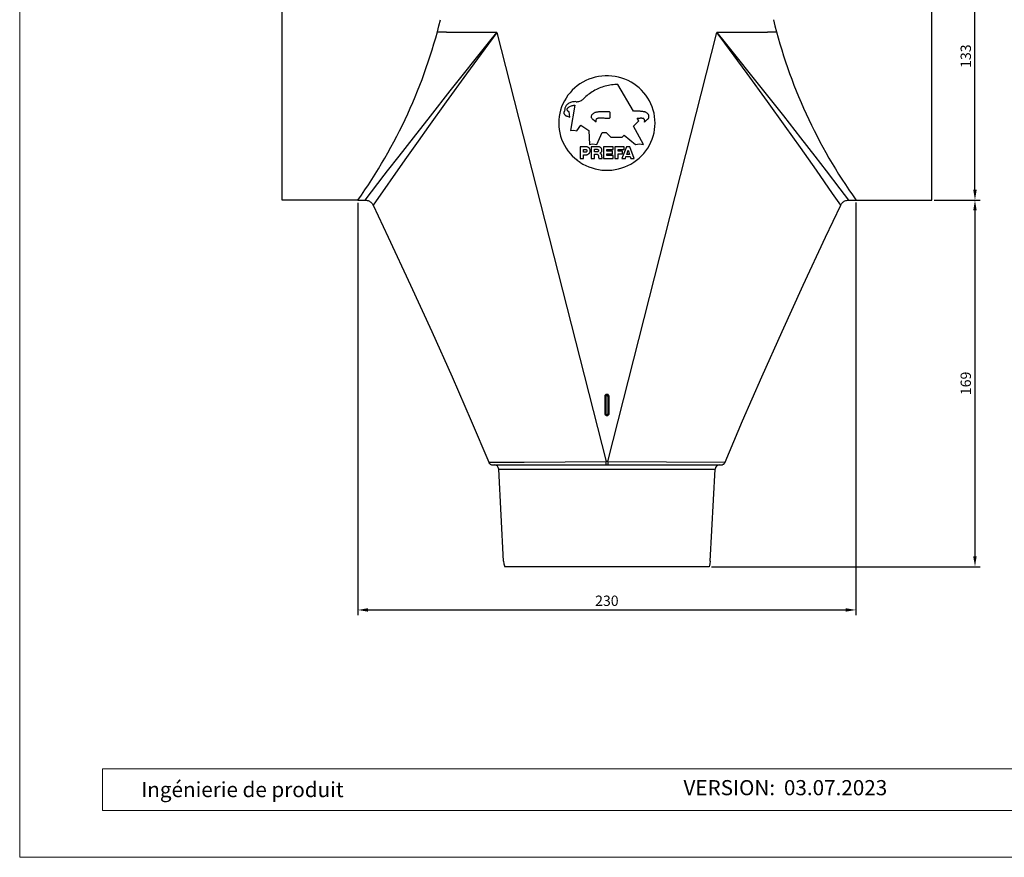
# Model space of a CAD drawing. Units: millimetres. Extents: x 9156 to 24159, y 13072 to 13852.
# Drawn here: x 21030 to 21485, y 13072 to 13459 of the extents above; entities that cross this region are included whole.
import ezdxf

# ---------------------------------------------------------------- set-up
doc = ezdxf.new("R2010")
doc.units = ezdxf.units.MM
doc.layers.get('Defpoints').update_dxf_attribs({"lineweight": 5})
for name, color, linetype, lineweight, true_color in [('01_PREFA-Dachprodukt', 7, 'Continuous', 25, 0xe1000f), ('01_PREFA-Hafte', 7, 'Continuous', 25, 0xff7f7f), ('08_Bemassung', 7, 'Continuous', 5, 0x505f69), ('10_Blattrahmen', 7, 'Continuous', 20, 0x000000)]:
    doc.layers.add(name, color=color, linetype=linetype, lineweight=lineweight, true_color=true_color)
doc.layers.add('99_Text_2_DE', color=7, linetype='Continuous')
doc.styles.add('Arial', font='arial.ttf')
doc.styles.get("Standard").update_dxf_attribs({"font": 'arial.ttf'})
doc.dimstyles.new('ISO-25', dxfattribs={"dimscale": 2.5, "dimtxt": 2.5, "dimasz": 2.5, "dimexe": 1.25, "dimexo": 0.625, "dimtad": 1, "dimdec": 0, "dimtxsty": 'Standard', "dimcen": 2.5, "dimadec": 0, "dimazin": 0, "dimtfac": 1, "dimtdec": 0, "dimtmove": 0, "dimatfit": 3, "dimfxl": 1, "dimarcsym": 0})

# ---------------------------------------------------------------- blocks, each defined once
blk = doc.blocks.new('A$C303698f2')
at = {"layer": '10_Blattrahmen'}
for p, q in [((666.01, -440.96), (28.02, -440.96)), ((28.02, -440.96), (28.02, -455.06)), ((28.02, -455.06), (666.01, -455.06))]:
    blk.add_line(p, q, dxfattribs=at)
blk.add_lwpolyline([(666.01, -470.92), (666.01, 0), (0, 0), (0, -470.92)], close=True, dxfattribs=at)
blk = doc.blocks.new('*D56')
at = {"layer": '08_Bemassung', "color": 0, "lineweight": -2, "transparency": 16777216}
for p, q in [((21452.48, 13375.51), (21473.68, 13375.51)), ((21471.29, 13370.74), (21471.29, 13210.99)), ((21349.66, 13206.21), (21473.68, 13206.21))]:
    blk.add_line(p, q, dxfattribs=at)
at = {"layer": '08_Bemassung', "color": 0, "transparency": 16777216}
for points in [[(21470.49, 13370.74), (21472.08, 13370.74), (21471.29, 13375.51)], [(21470.49, 13210.99), (21472.08, 13210.99), (21471.29, 13206.21)]]:
    blk.add_solid(points, dxfattribs=at)
at = {"layer": 'Defpoints', "color": 0, "transparency": 16777216}
for p in [(21451.29, 13375.51), (21348.46, 13206.21), (21471.29, 13206.21)]:
    blk.add_point(p, dxfattribs=at)
at = {"layer": '08_Bemassung', "color": 0, "transparency": 16777216, "insert": (21467.66, 13290.86), "char_height": 4.772, "attachment_point": 5, "rotation": 90}
blk.add_mtext('169', dxfattribs=at)
blk = doc.blocks.new('*D57')
at = {"layer": '08_Bemassung', "color": 0, "lineweight": -2, "transparency": 16777216}
for p, q in [((21452.48, 13508.5), (21473.68, 13508.5)), ((21471.29, 13380.29), (21471.29, 13503.73)), ((21452.48, 13375.51), (21473.68, 13375.51))]:
    blk.add_line(p, q, dxfattribs=at)
at = {"layer": '08_Bemassung', "color": 0, "transparency": 16777216}
for points in [[(21470.49, 13503.73), (21472.08, 13503.73), (21471.29, 13508.5)], [(21470.49, 13380.29), (21472.08, 13380.29), (21471.29, 13375.51)]]:
    blk.add_solid(points, dxfattribs=at)
at = {"layer": 'Defpoints', "color": 0, "transparency": 16777216}
for p in [(21451.29, 13508.5), (21471.29, 13508.5), (21451.29, 13375.51)]:
    blk.add_point(p, dxfattribs=at)
at = {"layer": '08_Bemassung', "color": 0, "transparency": 16777216, "insert": (21467.66, 13442.01), "char_height": 4.772, "attachment_point": 5, "rotation": 90}
blk.add_mtext('133', dxfattribs=at)
blk = doc.blocks.new('*D60')
at = {"layer": '08_Bemassung', "color": 0, "lineweight": -2, "transparency": 16777216}
for p, q in [((21186.19, 13374.32), (21186.19, 13183.83)), ((21416.33, 13374.4), (21416.33, 13183.83)), ((21190.96, 13186.21), (21411.56, 13186.21))]:
    blk.add_line(p, q, dxfattribs=at)
at = {"layer": '08_Bemassung', "color": 0, "transparency": 16777216}
for points in [[(21190.96, 13187.01), (21190.96, 13185.42), (21186.19, 13186.21)], [(21411.56, 13187.01), (21411.56, 13185.42), (21416.33, 13186.21)]]:
    blk.add_solid(points, dxfattribs=at)
at = {"layer": 'Defpoints', "color": 0, "transparency": 16777216}
for p in [(21186.19, 13375.51), (21416.33, 13375.59), (21416.33, 13186.21)]:
    blk.add_point(p, dxfattribs=at)
at = {"layer": '08_Bemassung', "color": 0, "transparency": 16777216, "insert": (21301.26, 13189.84), "char_height": 4.772, "attachment_point": 5}
blk.add_mtext('230', dxfattribs=at)

msp = doc.modelspace()

# ---------------------------------------------------------------- linework, layer by layer
at = {"layer": '01_PREFA-Dachprodukt', "linetype": 'Continuous'}
for p, q in [((21227.16, 13453.06), (21222.9, 13453.06)), ((21250.45, 13452.92), (21227.16, 13452.92)), ((21250.45, 13452.92), (21300.88, 13254.81)), ((21301.7, 13254.81), (21352.13, 13452.92)), ((21375.42, 13452.92), (21352.13, 13452.92)), ((21352.13, 13452.92), (21355.98, 13448.14)), ((21355.73, 13448.01), (21352.13, 13452.92)), ((21379.67, 13453.06), (21375.42, 13453.06)), ((21366.08, 13433.93), (21355.73, 13448.01)), ((21355.98, 13448.14), (21373.68, 13425.93)), ((21236.45, 13433.86), (21227.06, 13420.94)), ((21375.46, 13421.02), (21366.08, 13433.93)), ((21219.75, 13414.37), (21228.88, 13425.92)), ((21313.58, 13416.55), (21306.37, 13428.9)), ((21373.68, 13425.93), (21382.82, 13414.38)), ((21227.06, 13420.94), (21218.85, 13409.54)), ((21383.65, 13409.65), (21375.46, 13421.02)), ((21283.8, 13416.26), (21283.3, 13416.64)), ((21284.13, 13413.84), (21283.8, 13416.26)), ((21286.47, 13419.34), (21284.52, 13407.73)), ((21313.98, 13416.57), (21313.58, 13416.55)), ((21314.39, 13416.57), (21313.98, 13416.57)), ((21314.79, 13416.58), (21314.39, 13416.57)), ((21211.88, 13404.33), (21219.75, 13414.37)), ((21281.87, 13414.85), (21282.01, 13414.76)), ((21282.01, 13414.76), (21282.08, 13414.7)), ((21282.34, 13414.55), (21282.38, 13414.52)), ((21282.38, 13414.52), (21282.49, 13414.47)), ((21283.02, 13414.23), (21284.13, 13413.84)), ((21296.28, 13411.45), (21294.76, 13412.75)), ((21296.1, 13412.08), (21296.12, 13411.86)), ((21296.12, 13411.86), (21296.18, 13411.66)), ((21296.18, 13411.66), (21296.28, 13411.45)), ((21302.65, 13414.83), (21302.65, 13414.76)), ((21313.52, 13409.73), (21316, 13412.13)), ((21316, 13412.13), (21315.26, 13413.4)), ((21318.09, 13413.26), (21318.18, 13413.21)), ((21318.59, 13411.55), (21320.1, 13412.85)), ((21382.82, 13414.38), (21390.69, 13404.34)), ((21218.85, 13409.54), (21214.05, 13402.82)), ((21284.52, 13407.73), (21286.02, 13407.9)), ((21286.02, 13407.9), (21287.39, 13407.56)), ((21287.39, 13407.56), (21289.17, 13410.18)), ((21289.17, 13410.18), (21293, 13407.68)), ((21293, 13407.68), (21293.18, 13401.15)), ((21313.63, 13409.82), (21313.52, 13409.73)), ((21318.25, 13401.16), (21313.52, 13409.73)), ((21390.64, 13399.84), (21383.65, 13409.65)), ((21205.31, 13395.88), (21211.88, 13404.33)), ((21214.05, 13402.82), (21207.88, 13394.11)), ((21296.58, 13401.14), (21299.06, 13406.68)), ((21299.06, 13406.68), (21300.92, 13406.68)), ((21300.92, 13406.68), (21303.04, 13404.6)), ((21303.04, 13404.6), (21308.28, 13404.6)), ((21308.28, 13404.6), (21309.2, 13405.5)), ((21309.2, 13405.48), (21309.2, 13405.5)), ((21309.2, 13405.5), (21314.54, 13401.14)), ((21390.69, 13404.34), (21397.27, 13395.88)), ((21288.97, 13400.14), (21288.97, 13394.78)), ((21291.7, 13400.14), (21288.97, 13400.14)), ((21290.53, 13397.66), (21290.53, 13398.96)), ((21290.53, 13398.96), (21291.41, 13398.96)), ((21293.18, 13401.15), (21294.69, 13401.48)), ((21294, 13400.14), (21294, 13394.78)), ((21297.71, 13400.14), (21294, 13400.14)), ((21294.69, 13401.48), (21296.58, 13401.14)), ((21295.55, 13397.75), (21295.55, 13399)), ((21295.55, 13399), (21296.78, 13399)), ((21299.64, 13400.14), (21299.64, 13394.78)), ((21304.17, 13400.14), (21299.64, 13400.14)), ((21301.2, 13398.07), (21301.2, 13398.9)), ((21301.2, 13398.9), (21304.17, 13398.9)), ((21303.91, 13398.07), (21301.2, 13398.07)), ((21303.91, 13396.9), (21303.91, 13398.07)), ((21304.17, 13398.9), (21304.17, 13400.14)), ((21304.93, 13400.14), (21304.93, 13394.78)), ((21309.25, 13400.14), (21304.93, 13400.14)), ((21306.49, 13398.07), (21306.49, 13398.9)), ((21306.49, 13398.9), (21309.25, 13398.9)), ((21308.49, 13398.07), (21306.49, 13398.07)), ((21310.26, 13400.14), (21308.23, 13394.78)), ((21308.49, 13396.9), (21308.49, 13398.07)), ((21309.25, 13398.9), (21309.25, 13400.14)), ((21311.83, 13400.14), (21310.26, 13400.14)), ((21310.41, 13396.61), (21311.05, 13398.64)), ((21311.05, 13398.64), (21311.69, 13396.61)), ((21313.86, 13394.78), (21311.83, 13400.14)), ((21314.54, 13401.14), (21316.28, 13401.48)), ((21316.28, 13401.48), (21318.25, 13401.16)), ((21398.1, 13389.28), (21390.64, 13399.84)), ((21207.88, 13394.11), (21193.27, 13373.23)), ((21199.97, 13388.97), (21205.31, 13395.88)), ((21286.4, 13394.91), (21287.64, 13393.9)), ((21287.59, 13393.93), (21288.89, 13393.01)), ((21288.97, 13394.78), (21290.53, 13394.78)), ((21291.41, 13397.66), (21290.53, 13397.66)), ((21290.53, 13394.78), (21290.53, 13396.48)), ((21290.53, 13396.48), (21291.7, 13396.48)), ((21292.63, 13396.73), (21292.83, 13396.86)), ((21294, 13394.78), (21295.55, 13394.78)), ((21296.78, 13397.75), (21295.55, 13397.75)), ((21295.55, 13394.78), (21295.55, 13396.71)), ((21295.55, 13396.71), (21296.7, 13396.71)), ((21297.37, 13395.99), (21297.43, 13395.36)), ((21297.56, 13394.78), (21299.11, 13394.78)), ((21298.1, 13397.27), (21298.23, 13397.34)), ((21298.25, 13397.2), (21298.1, 13397.27)), ((21299.64, 13394.78), (21304.23, 13394.78)), ((21301.2, 13396.05), (21301.2, 13396.9)), ((21301.2, 13396.9), (21303.91, 13396.9)), ((21304.23, 13396.05), (21301.2, 13396.05)), ((21304.23, 13394.78), (21304.23, 13396.05)), ((21304.93, 13394.78), (21306.49, 13394.78)), ((21306.49, 13394.78), (21306.49, 13396.9)), ((21306.49, 13396.9), (21308.49, 13396.9)), ((21308.23, 13394.78), (21309.83, 13394.78)), ((21309.83, 13394.78), (21310.09, 13395.59)), ((21310.09, 13395.59), (21312.01, 13395.59)), ((21311.69, 13396.61), (21310.41, 13396.61)), ((21312.01, 13395.59), (21312.26, 13394.78)), ((21312.26, 13394.78), (21313.86, 13394.78)), ((21313.69, 13393.01), (21314.99, 13393.93)), ((21397.27, 13395.88), (21402.61, 13388.97)), ((21288.84, 13393.04), (21290.21, 13392.2)), ((21312.37, 13392.2), (21313.73, 13393.04)), ((21405.55, 13378.63), (21398.1, 13389.28)), ((21402.61, 13388.97), (21408.92, 13380.75)), ((21408.92, 13380.75), (21412.92, 13375.51)), ((21186.19, 13375.51), (21189.66, 13375.51)), ((21186.69, 13376.21), (21186.78, 13376.21)), ((21409.31, 13373.23), (21405.55, 13378.63)), ((21412.92, 13375.51), (21416.39, 13375.51)), ((21415.79, 13376.21), (21415.89, 13376.21)), ((21300.29, 13284.82), (21300.29, 13276.98)), ((21300.79, 13284.72), (21300.79, 13276.88)), ((21301.79, 13276.88), (21301.79, 13284.72)), ((21302.29, 13276.98), (21302.29, 13284.82)), ((21302.25, 13276.69), (21302.28, 13276.83)), ((21302.28, 13276.83), (21302.29, 13276.98)), ((21246.68, 13254.45), (21263.1, 13254.53)), ((21248.52, 13253.21), (21354.05, 13253.21)), ((21263.1, 13254.53), (21300.88, 13254.81)), ((21301.7, 13254.81), (21300.88, 13254.81)), ((21300.88, 13253.21), (21300.88, 13254.81)), ((21301.7, 13254.81), (21355.9, 13254.45)), ((21301.7, 13254.81), (21301.7, 13253.21)), ((21251.31, 13251.32), (21351.27, 13251.32)), ((21253.54, 13208.79), (21251.31, 13251.32)), ((21349.04, 13208.79), (21351.27, 13251.32)), ((21253.54, 13208.79), (21253.72, 13207.48)), ((21253.72, 13207.48), (21254.11, 13206.21)), ((21348.86, 13207.48), (21348.46, 13206.21)), ((21349.04, 13208.79), (21348.86, 13207.48)), ((21348.46, 13206.21), (21254.12, 13206.21))]:
    msp.add_line(p, q, dxfattribs=at)
at = {"layer": '01_PREFA-Dachprodukt'}
for p, q in [((21292.96, 13396.96), (21292.83, 13396.86)), ((21293.02, 13397.02), (21292.96, 13396.96))]:
    msp.add_line(p, q, dxfattribs=at)
at = {"layer": '01_PREFA-Dachprodukt', "linetype": 'Continuous'}
for points in [[(21228.88, 13425.92), (21246.6, 13448.13), (21250.45, 13452.92)], [(21250.45, 13452.92), (21243.27, 13443.15), (21236.45, 13433.86)], [(21290.16, 13430), (21288.84, 13429.2), (21287.59, 13428.3), (21286.4, 13427.33), (21285.29, 13426.27), (21284.24, 13425.13), (21283.28, 13423.93), (21282.42, 13422.67), (21281.64, 13421.36), (21280.96, 13419.99), (21280.38, 13418.58), (21279.9, 13417.13), (21279.52, 13415.65), (21279.25, 13414.16), (21279.09, 13412.65), (21279.03, 13411.12)], [(21312.42, 13430), (21311.05, 13430.72), (21309.62, 13431.34), (21308.16, 13431.86), (21306.67, 13432.28), (21305.16, 13432.59), (21303.62, 13432.81), (21302.07, 13432.91), (21300.51, 13432.91), (21298.96, 13432.81), (21297.42, 13432.59), (21295.91, 13432.28), (21294.42, 13431.86), (21292.96, 13431.34), (21291.53, 13430.72), (21290.16, 13430.01)], [(21323.54, 13411.12), (21323.49, 13412.65), (21323.33, 13414.16), (21323.06, 13415.65), (21322.68, 13417.13), (21322.2, 13418.58), (21321.62, 13419.99), (21320.94, 13421.36), (21320.16, 13422.67), (21319.3, 13423.93), (21318.34, 13425.13), (21317.29, 13426.27), (21316.18, 13427.33), (21314.99, 13428.3), (21313.73, 13429.2), (21312.42, 13430)], [(21306.37, 13428.9), (21305.63, 13428.89), (21304.89, 13428.85), (21304.16, 13428.79), (21303.43, 13428.71), (21302.7, 13428.6), (21301.97, 13428.47), (21301.25, 13428.31), (21300.53, 13428.13), (21299.82, 13427.93), (21299.12, 13427.7), (21298.43, 13427.46), (21297.74, 13427.18), (21297.07, 13426.89), (21296.4, 13426.58), (21295.75, 13426.24), (21295.11, 13425.88), (21294.48, 13425.5), (21293.86, 13425.1), (21293.26, 13424.68), (21292.67, 13424.25), (21292.1, 13423.79), (21291.54, 13423.31), (21291, 13422.82), (21290.48, 13422.31)], [(21287.08, 13420.99), (21286.64, 13421), (21286.2, 13420.98), (21285.78, 13420.92), (21285.35, 13420.84), (21284.93, 13420.73), (21284.52, 13420.59), (21284.12, 13420.42), (21283.73, 13420.23), (21283.36, 13420)], [(21287.08, 13420.99), (21287.5, 13420.99), (21287.92, 13421.03), (21288.32, 13421.11), (21288.72, 13421.22), (21289.12, 13421.37), (21289.49, 13421.56), (21289.84, 13421.77), (21290.17, 13422.02), (21290.48, 13422.31)], [(21281.78, 13416.81), (21281.71, 13416.74), (21281.65, 13416.66), (21281.6, 13416.57), (21281.55, 13416.49), (21281.51, 13416.4), (21281.48, 13416.3), (21281.45, 13416.21), (21281.43, 13416.11), (21281.42, 13416.01), (21281.41, 13415.91), (21281.41, 13415.81), (21281.42, 13415.71), (21281.44, 13415.62), (21281.46, 13415.52), (21281.49, 13415.43), (21281.52, 13415.33), (21281.57, 13415.24), (21281.62, 13415.16), (21281.67, 13415.08), (21281.74, 13415), (21281.8, 13414.92), (21281.87, 13414.85)], [(21283.36, 13420), (21283.1, 13419.82), (21282.86, 13419.62), (21282.64, 13419.39), (21282.45, 13419.15), (21282.27, 13418.89), (21282.12, 13418.62), (21281.99, 13418.34), (21281.9, 13418.04), (21281.82, 13417.74), (21281.78, 13417.44), (21281.76, 13417.13), (21281.78, 13416.81)], [(21283.3, 13416.64), (21283.19, 13416.74), (21283.1, 13416.84), (21283.03, 13416.95), (21282.97, 13417.07), (21282.93, 13417.21), (21282.92, 13417.34), (21282.92, 13417.48), (21282.94, 13417.61), (21282.98, 13417.74), (21283.04, 13417.86), (21283.11, 13417.98), (21283.21, 13418.08)], [(21283.21, 13418.08), (21283.51, 13418.35), (21283.83, 13418.58), (21284.11, 13418.75)], [(21284.11, 13418.75), (21284.17, 13418.78), (21284.52, 13418.96)], [(21284.52, 13418.96), (21284.9, 13419.1), (21285.28, 13419.22), (21285.67, 13419.29)], [(21285.67, 13419.29), (21286.06, 13419.34), (21286.47, 13419.34)], [(21294.67, 13415.28), (21294.85, 13415.44), (21295.04, 13415.6), (21295.24, 13415.74), (21295.45, 13415.86), (21295.67, 13415.97), (21295.9, 13416.07), (21296.13, 13416.15), (21296.37, 13416.21), (21296.61, 13416.26)], [(21296.61, 13416.26), (21296.93, 13416.3), (21297.24, 13416.35), (21297.56, 13416.38), (21297.88, 13416.41), (21298.19, 13416.44), (21298.51, 13416.46), (21298.83, 13416.47), (21299.15, 13416.48), (21299.47, 13416.48)], [(21299.47, 13416.48), (21299.78, 13416.48), (21300.09, 13416.48), (21300.4, 13416.48), (21300.71, 13416.47), (21301.02, 13416.46), (21301.33, 13416.45), (21301.65, 13416.44), (21301.96, 13416.43), (21302.27, 13416.41)], [(21302.27, 13416.41), (21302.33, 13416.4), (21302.38, 13416.39), (21302.43, 13416.36), (21302.47, 13416.33), (21302.52, 13416.29), (21302.55, 13416.25), (21302.57, 13416.2), (21302.59, 13416.15), (21302.6, 13416.09)], [(21315.4, 13416.58), (21315.2, 13416.58), (21314.79, 13416.58)], [(21318.26, 13416.36), (21317.94, 13416.4), (21317.63, 13416.45), (21317.31, 13416.48), (21316.99, 13416.51), (21316.67, 13416.54), (21316.36, 13416.56), (21316.04, 13416.57), (21315.72, 13416.58), (21315.4, 13416.58)], [(21320.2, 13415.38), (21320.02, 13415.54), (21319.83, 13415.7), (21319.63, 13415.83), (21319.42, 13415.96), (21319.2, 13416.07), (21318.97, 13416.17), (21318.74, 13416.25), (21318.5, 13416.31), (21318.26, 13416.36)], [(21282.08, 13414.7), (21282.18, 13414.64), (21282.28, 13414.58), (21282.34, 13414.55)], [(21282.49, 13414.47), (21282.59, 13414.42), (21282.7, 13414.37)], [(21282.7, 13414.37), (21282.8, 13414.32), (21282.91, 13414.28), (21283.02, 13414.23)], [(21294.16, 13414.06), (21294.17, 13414.23), (21294.21, 13414.46)], [(21294.76, 13412.75), (21294.59, 13412.92), (21294.44, 13413.11), (21294.33, 13413.31), (21294.24, 13413.53), (21294.18, 13413.76), (21294.16, 13413.99), (21294.16, 13414.06)], [(21294.21, 13414.46), (21294.28, 13414.69), (21294.38, 13414.9), (21294.51, 13415.09), (21294.67, 13415.28)], [(21296.73, 13413.13), (21296.54, 13413), (21296.39, 13412.85), (21296.27, 13412.68), (21296.18, 13412.49), (21296.12, 13412.28), (21296.1, 13412.08)], [(21297.61, 13413.36), (21297.5, 13413.36), (21297.4, 13413.35), (21297.3, 13413.34), (21297.2, 13413.32), (21297.1, 13413.29), (21297.01, 13413.26), (21296.91, 13413.22), (21296.82, 13413.18), (21296.73, 13413.13)], [(21301.85, 13413.16), (21301.38, 13413.2), (21300.91, 13413.24), (21300.44, 13413.27), (21299.97, 13413.3), (21299.5, 13413.32), (21299.02, 13413.34), (21298.55, 13413.35), (21298.08, 13413.36), (21297.61, 13413.36)], [(21302.63, 13413.81), (21302.61, 13413.69), (21302.57, 13413.57), (21302.51, 13413.46), (21302.43, 13413.37), (21302.33, 13413.29), (21302.22, 13413.22), (21302.11, 13413.18), (21301.99, 13413.16), (21301.85, 13413.16)], [(21302.6, 13416.09), (21302.62, 13415.84), (21302.63, 13415.59), (21302.64, 13415.33), (21302.65, 13415.08), (21302.65, 13414.83)], [(21302.65, 13414.76), (21302.65, 13414.57), (21302.65, 13414.32), (21302.64, 13414.07), (21302.63, 13413.81)], [(21315.26, 13413.4), (21315.48, 13413.41), (21315.7, 13413.42), (21315.93, 13413.43), (21316.15, 13413.43), (21316.37, 13413.44)], [(21316.37, 13413.44), (21316.59, 13413.44), (21316.82, 13413.45), (21317.04, 13413.45), (21317.26, 13413.45)], [(21317.26, 13413.45), (21317.37, 13413.44), (21317.48, 13413.44), (21317.58, 13413.42), (21317.69, 13413.4), (21317.79, 13413.37), (21317.89, 13413.34), (21317.99, 13413.3), (21318.09, 13413.26)], [(21318.59, 13411.55), (21318.66, 13411.7), (21318.72, 13411.85), (21318.75, 13412.01), (21318.76, 13412.17), (21318.75, 13412.33), (21318.72, 13412.49), (21318.67, 13412.64), (21318.6, 13412.78), (21318.51, 13412.92), (21318.4, 13413.04), (21318.28, 13413.14), (21318.14, 13413.23)], [(21320.1, 13412.85), (21320.19, 13412.93), (21320.28, 13413.01), (21320.35, 13413.11), (21320.42, 13413.2), (21320.48, 13413.3), (21320.54, 13413.41), (21320.59, 13413.52), (21320.63, 13413.63), (21320.66, 13413.74), (21320.69, 13413.86), (21320.7, 13413.97), (21320.71, 13414.09), (21320.71, 13414.21), (21320.7, 13414.33), (21320.69, 13414.45), (21320.66, 13414.56), (21320.63, 13414.68), (21320.59, 13414.79), (21320.54, 13414.9), (21320.49, 13415), (21320.43, 13415.1), (21320.36, 13415.2), (21320.28, 13415.29), (21320.2, 13415.38)], [(21279.03, 13411.12), (21279.09, 13409.59), (21279.25, 13408.07), (21279.52, 13406.58), (21279.9, 13405.11), (21280.38, 13403.65), (21280.96, 13402.24), (21281.64, 13400.88), (21282.42, 13399.56), (21283.28, 13398.3), (21284.24, 13397.1), (21285.29, 13395.96), (21286.4, 13394.91)], [(21314.94, 13393.9), (21316.18, 13394.91), (21317.29, 13395.96), (21318.34, 13397.1), (21319.3, 13398.3), (21320.16, 13399.56), (21320.94, 13400.88), (21321.62, 13402.24), (21322.2, 13403.65), (21322.68, 13405.11), (21323.06, 13406.58), (21323.33, 13408.07), (21323.49, 13409.59), (21323.54, 13411.12)], [(21291.41, 13398.96), (21291.51, 13398.95), (21291.61, 13398.93), (21291.7, 13398.89), (21291.74, 13398.87)], [(21291.74, 13398.87), (21291.78, 13398.84), (21291.86, 13398.78), (21291.93, 13398.71), (21291.98, 13398.63), (21292.02, 13398.54), (21292.05, 13398.45), (21292.07, 13398.36), (21292.07, 13398.26), (21292.05, 13398.17), (21292.02, 13398.07), (21291.98, 13397.99), (21291.93, 13397.91), (21291.86, 13397.84), (21291.78, 13397.77), (21291.7, 13397.73), (21291.61, 13397.69), (21291.51, 13397.67), (21291.41, 13397.66)], [(21293.02, 13397.02), (21293.18, 13397.19), (21293.31, 13397.4), (21293.42, 13397.61), (21293.5, 13397.83), (21293.55, 13398.07), (21293.56, 13398.31), (21293.55, 13398.55), (21293.5, 13398.78), (21293.42, 13399.01), (21293.31, 13399.22), (21293.18, 13399.42), (21293.02, 13399.6), (21292.83, 13399.76), (21292.63, 13399.89), (21292.41, 13400), (21292.19, 13400.07), (21291.95, 13400.12), (21291.7, 13400.14)], [(21296.78, 13399), (21296.88, 13398.99), (21296.97, 13398.97), (21297.06, 13398.93), (21297.1, 13398.91)], [(21297.1, 13398.91), (21297.14, 13398.89), (21297.22, 13398.83), (21297.28, 13398.76), (21297.33, 13398.68), (21297.38, 13398.6), (21297.4, 13398.51), (21297.42, 13398.42), (21297.42, 13398.32), (21297.4, 13398.23), (21297.38, 13398.14), (21297.33, 13398.06), (21297.28, 13397.98), (21297.22, 13397.92), (21297.14, 13397.86), (21297.06, 13397.81), (21296.97, 13397.78), (21296.88, 13397.75), (21296.78, 13397.75)], [(21298.23, 13397.34), (21298.27, 13397.36), (21298.42, 13397.46), (21298.56, 13397.59), (21298.68, 13397.72), (21298.79, 13397.88), (21298.87, 13398.04), (21298.94, 13398.21), (21298.98, 13398.39), (21299, 13398.57), (21299, 13398.75), (21298.97, 13398.94), (21298.92, 13399.12), (21298.86, 13399.29), (21298.77, 13399.45), (21298.66, 13399.59), (21298.53, 13399.73), (21298.39, 13399.85), (21298.23, 13399.95), (21298.07, 13400.03), (21297.9, 13400.09), (21297.71, 13400.14)], [(21291.7, 13396.48), (21291.95, 13396.5), (21292.19, 13396.54), (21292.41, 13396.62), (21292.63, 13396.73)], [(21296.7, 13396.71), (21296.81, 13396.68), (21296.92, 13396.63), (21296.96, 13396.61)], [(21296.96, 13396.61), (21297.02, 13396.57), (21297.11, 13396.5), (21297.19, 13396.41), (21297.26, 13396.32), (21297.31, 13396.22), (21297.35, 13396.11), (21297.37, 13395.99)], [(21297.43, 13395.36), (21297.44, 13395.3), (21297.44, 13395.23), (21297.45, 13395.17), (21297.46, 13395.1), (21297.48, 13395.04), (21297.49, 13394.97), (21297.51, 13394.91), (21297.53, 13394.84), (21297.56, 13394.78)], [(21298.92, 13396.2), (21298.89, 13396.35), (21298.84, 13396.5), (21298.78, 13396.64), (21298.7, 13396.78), (21298.61, 13396.9), (21298.5, 13397.02), (21298.38, 13397.11), (21298.25, 13397.2)], [(21299.11, 13394.78), (21299.09, 13394.86), (21299.08, 13394.93), (21299.06, 13395.01), (21299.04, 13395.08), (21299.03, 13395.16), (21299.02, 13395.23), (21299.01, 13395.31), (21299, 13395.38), (21298.92, 13396.2)], [(21189.66, 13375.51), (21198.45, 13387), (21199.97, 13388.97)], [(21290.21, 13392.2), (21291.57, 13391.5), (21292.99, 13390.88), (21294.45, 13390.36), (21295.93, 13389.94), (21297.44, 13389.63), (21298.96, 13389.42), (21300.51, 13389.31), (21302.07, 13389.31), (21303.61, 13389.42), (21305.14, 13389.63), (21306.65, 13389.94), (21308.13, 13390.36), (21309.59, 13390.88), (21311.01, 13391.5), (21312.37, 13392.2)], [(21189.66, 13375.51), (21189.83, 13375.51), (21190.21, 13375.47), (21190.59, 13375.4), (21190.97, 13375.29), (21191.32, 13375.15), (21191.67, 13374.97), (21191.99, 13374.76), (21192.29, 13374.52), (21192.57, 13374.25), (21192.82, 13373.96), (21193.04, 13373.65), (21193.23, 13373.31), (21193.27, 13373.22)], [(21409.31, 13373.22), (21409.35, 13373.31), (21409.54, 13373.65), (21409.76, 13373.96), (21410.01, 13374.25), (21410.29, 13374.52), (21410.59, 13374.76), (21410.91, 13374.97), (21411.25, 13375.15), (21411.61, 13375.29), (21411.98, 13375.4), (21412.36, 13375.47), (21412.75, 13375.51), (21412.92, 13375.51)], [(21193.27, 13373.23), (21200.26, 13358.42), (21210.58, 13336.28), (21220.42, 13314.76), (21229.78, 13293.84), (21238.62, 13273.54), (21246.68, 13254.45)], [(21355.9, 13254.45), (21363.96, 13273.54), (21372.8, 13293.84), (21382.16, 13314.76), (21392, 13336.28), (21402.32, 13358.42), (21409.31, 13373.23)], [(21302.29, 13284.82), (21302.28, 13284.97), (21302.24, 13285.11), (21302.19, 13285.24), (21302.12, 13285.37), (21302.02, 13285.48), (21301.91, 13285.58), (21301.79, 13285.67), (21301.65, 13285.73), (21301.51, 13285.77), (21301.36, 13285.79), (21301.21, 13285.79), (21301.07, 13285.77), (21300.93, 13285.73), (21300.79, 13285.67), (21300.67, 13285.58), (21300.56, 13285.48), (21300.46, 13285.37), (21300.39, 13285.24), (21300.34, 13285.11), (21300.3, 13284.97), (21300.29, 13284.82)], [(21300.79, 13284.72), (21300.7, 13284.72), (21300.62, 13284.72), (21300.54, 13284.73), (21300.47, 13284.74), (21300.41, 13284.75), (21300.36, 13284.77), (21300.32, 13284.78), (21300.3, 13284.8), (21300.29, 13284.82)], [(21301.79, 13284.72), (21301.78, 13284.81), (21301.76, 13284.89), (21301.72, 13284.96), (21301.67, 13285.03), (21301.61, 13285.09), (21301.54, 13285.14), (21301.46, 13285.18), (21301.37, 13285.2), (21301.29, 13285.21), (21301.2, 13285.2), (21301.11, 13285.18), (21301.04, 13285.14), (21300.97, 13285.09), (21300.9, 13285.03), (21300.85, 13284.96), (21300.82, 13284.89), (21300.8, 13284.81), (21300.79, 13284.72)], [(21301.79, 13284.72), (21301.88, 13284.72), (21301.96, 13284.72), (21302.04, 13284.73), (21302.11, 13284.74), (21302.17, 13284.75), (21302.22, 13284.77), (21302.26, 13284.78), (21302.28, 13284.8), (21302.29, 13284.82)], [(21300.79, 13276.88), (21300.7, 13276.88), (21300.62, 13276.88), (21300.54, 13276.89), (21300.47, 13276.9), (21300.41, 13276.91), (21300.36, 13276.93), (21300.32, 13276.94), (21300.3, 13276.96), (21300.29, 13276.98)], [(21300.29, 13276.98), (21300.3, 13276.83), (21300.33, 13276.69), (21300.39, 13276.55)], [(21300.39, 13276.55), (21300.46, 13276.42), (21300.56, 13276.31), (21300.67, 13276.2), (21300.79, 13276.12), (21300.93, 13276.06)], [(21300.79, 13276.88), (21300.8, 13276.79), (21300.82, 13276.71), (21300.86, 13276.63), (21300.91, 13276.56), (21300.97, 13276.5), (21301.04, 13276.45), (21301.12, 13276.42), (21301.21, 13276.4), (21301.29, 13276.39), (21301.38, 13276.4), (21301.46, 13276.42), (21301.54, 13276.46), (21301.61, 13276.51), (21301.67, 13276.57), (21301.72, 13276.64), (21301.76, 13276.71), (21301.78, 13276.79), (21301.79, 13276.88)], [(21300.93, 13276.06), (21301.07, 13276.01), (21301.22, 13275.99), (21301.37, 13275.99), (21301.51, 13276.01), (21301.66, 13276.06)], [(21301.66, 13276.06), (21301.79, 13276.12), (21301.92, 13276.21), (21302.02, 13276.31), (21302.12, 13276.42), (21302.19, 13276.55), (21302.25, 13276.69)], [(21301.79, 13276.88), (21301.88, 13276.88), (21301.96, 13276.88), (21302.04, 13276.89), (21302.11, 13276.9), (21302.17, 13276.91), (21302.22, 13276.93), (21302.26, 13276.94), (21302.28, 13276.96), (21302.29, 13276.98)], [(21246.68, 13254.45), (21246.72, 13254.35), (21246.82, 13254.17), (21246.93, 13254.01), (21247.06, 13253.85), (21247.2, 13253.71), (21247.36, 13253.59), (21247.53, 13253.48), (21247.72, 13253.38), (21247.91, 13253.31), (21248.11, 13253.26), (21248.31, 13253.22), (21248.52, 13253.21)], [(21354.05, 13253.21), (21354.26, 13253.22), (21354.47, 13253.26), (21354.67, 13253.31), (21354.86, 13253.38), (21355.05, 13253.48), (21355.22, 13253.59), (21355.38, 13253.71), (21355.52, 13253.85), (21355.65, 13254.01), (21355.76, 13254.17), (21355.86, 13254.35), (21355.9, 13254.45)]]:
    msp.add_lwpolyline(points, dxfattribs=at)
for centre, radius, start, end in [((20989.27, 13516.21), 242.02, 324.4539, 346.2909), ((21613.31, 13516.21), 242.02, 193.7091, 215.5237), ((21249.32, 13251.21), 2, 3, 90), ((21353.26, 13251.21), 2, 90, 177)]:
    msp.add_arc(centre, radius, start, end, dxfattribs=at)
at = {"layer": '01_PREFA-Hafte'}
for points in [[(21151.29, 13375.51), (21151.29, 13508.5)], [(21451.29, 13375.51), (21451.29, 13508.5)], [(21186.19, 13375.51), (21151.29, 13375.51)], [(21416.39, 13375.51), (21451.29, 13375.51)]]:
    msp.add_lwpolyline(points, dxfattribs=at)

# ---------------------------------------------------------------- block references
at = {"xscale": 1.365697631258954, "yscale": 1.365697631258954, "zscale": 1.365697631258954}
msp.add_blockref('A$C303698f2', (21030.05, 13715.09), dxfattribs=at)

# ---------------------------------------------------------------- texts
at = {"layer": '99_Text_2_DE', "char_height": 7, "style": 'Arial'}
for s, width, gutter_width, insert, attachment_point in [('Ingénierie de produit', 222.7834, 20.91, (21086.18, 13103.25), 4), ('VERSION:', 116.5053, 10.94, (21378.97, 13104.13), 6), ('03.07.2023', 52.516, 10.94, (21383.05, 13104.13), 4)]:
    msp.add_mtext_dynamic_manual_height_columns(s, width=width, gutter_width=gutter_width, heights=[0], dxfattribs=dict(at, insert=insert, attachment_point=attachment_point))

# ---------------------------------------------------------------- dimensions: what is measured, and where the dimension line sits
at = {"layer": '08_Bemassung'}
for base, p2, picture, middle in [((21471.29, 13508.5), (21451.29, 13508.5), '*D57', (21467.66, 13442.01)), ((21471.29, 13206.21), (21348.46, 13206.21), '*D56', (21467.66, 13290.86))]:
    dim = msp.add_linear_dim(base=base, p1=(21451.29, 13375.51), p2=p2, angle=90, dimstyle='ISO-25', override={"dimscale": 1.909}, dxfattribs=at)
    dim.commit()
    dim.dimension.update_dxf_attribs({"geometry": picture, "text_midpoint": middle})
dim = msp.add_linear_dim(base=(21416.33, 13186.21), p1=(21186.19, 13375.51), p2=(21416.33, 13375.59), dimstyle='ISO-25', override={"dimscale": 1.909}, dxfattribs=at)
dim.commit()
dim.dimension.update_dxf_attribs({"geometry": '*D60', "text_midpoint": (21301.26, 13189.84)})

doc.saveas('drawing.dxf')
